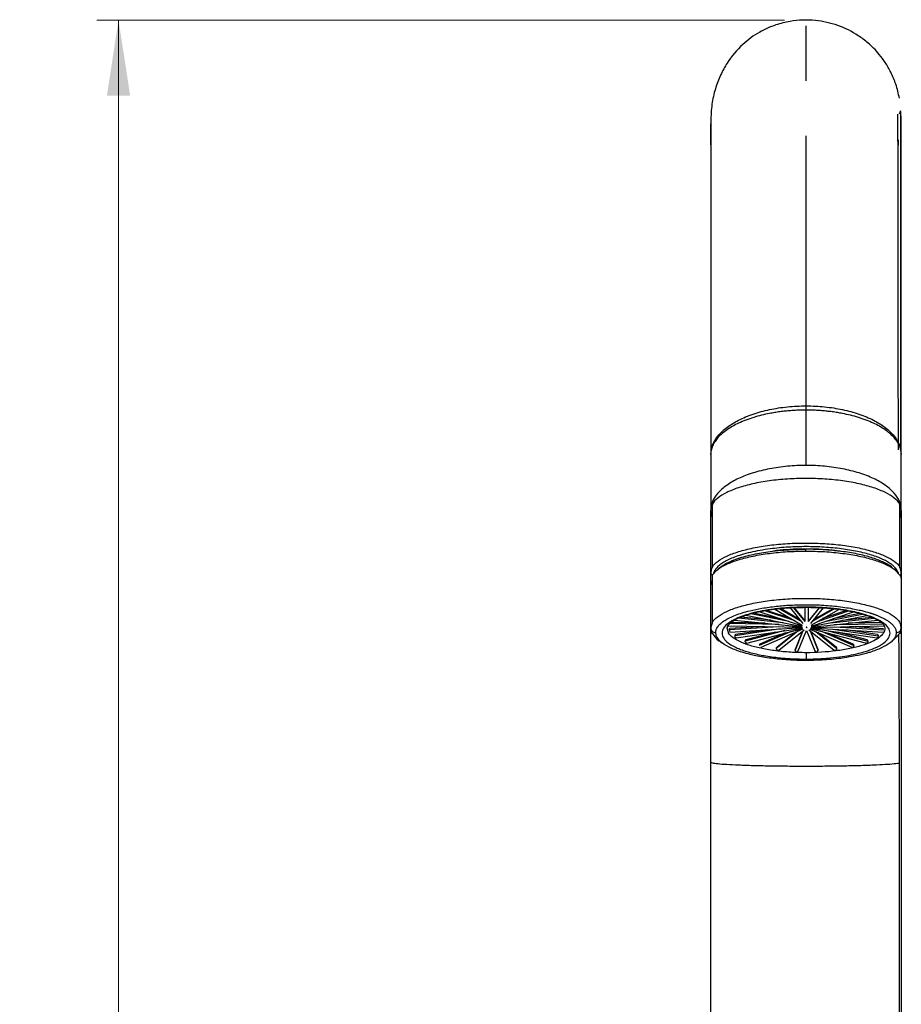
# Model space of a CAD drawing. Units: millimetres. Extents: x 2 to 208, y 2 to 295.
# Drawn here: x 113 to 153, y 166 to 211 of the extents above; entities that cross this region are included whole.
import ezdxf

# ---------------------------------------------------------------- set-up
doc = ezdxf.new("R2010")
doc.units = ezdxf.units.MM
doc.linetypes.add('CENTERX2', pattern=[20.32, 12.7, -2.54, 2.54, -2.54])
doc.styles.add('SLDTEXTSTYLE0', font='TXT', dxfattribs={"width": 0.75})
doc.dimstyles.new('SLDDIMSTYLE0', dxfattribs={"dimtxt": 3.5, "dimasz": 3.5, "dimexe": 0, "dimexo": 0.0625, "dimgap": 0.875, "dimtad": 1, "dimdec": 0, "dimlfac": 3, "dimrnd": 1e-09, "dimzin": 12, "dimdsep": 46, "dimtxsty": 'SLDTEXTSTYLE0', "dimsah": 1, "dimcen": 0.09, "dimadec": 0, "dimazin": 3, "dimtfac": 1, "dimtdec": 0, "dimtofl": 0, "dimtmove": 0, "dimatfit": 3, "dimfxl": 0, "dimfrac": 2, "dimtolj": 1, "dimtzin": 12, "dimarcsym": 0})

# ---------------------------------------------------------------- blocks, each defined once
blk = doc.blocks.new('_D')
at = {"color": 7, "linetype": 'Continuous', "lineweight": 0}
for p, q in [((148.047, 211.304), (116.234, 211.304)), ((117.234, 211.304), (117.234, 99.613)), ((138.469, 99.613), (116.234, 99.613))]:
    blk.add_line(p, q, dxfattribs=at)
at = {"color": 7, "linetype": 'Continuous', "lineweight": 18}
for points in [[(117.234, 211.304), (116.696, 207.804), (117.773, 207.804)], [(117.234, 99.613), (117.773, 103.113), (116.696, 103.113)]]:
    blk.add_solid(points, dxfattribs=at)
at = {"color": 7, "linetype": 'Continuous', "lineweight": 18, "insert": (112.723, 153.062), "char_height": 3.5, "attachment_point": 1, "rotation": 90, "style": 'SLDTEXTSTYLE0'}
blk.add_mtext('335', dxfattribs=at)

msp = doc.modelspace()

# ---------------------------------------------------------------- linework, layer by layer
at = {"color": 7, "linetype": 'CENTERX2', "lineweight": 25}
msp.add_line((149.047, 193.25), (149.047, 211.304), dxfattribs=at)
at = {"color": 7, "linetype": 'Continuous', "lineweight": 25}
for p, q in [((153.372, 206.956), (153.43, 207.112)), ((153.312, 205.745), (153.312, 205.763)), ((153.312, 205.763), (153.314, 205.515)), ((144.638, 191.195), (144.638, 188.621)), ((153.416, 191.402), (153.456, 191.191)), ((153.456, 188.621), (153.456, 191.196)), ((144.714, 188.875), (144.638, 188.621)), ((144.705, 188.875), (144.705, 185.948)), ((153.456, 188.621), (153.381, 188.875)), ((153.39, 185.948), (153.39, 188.875)), ((144.638, 185.734), (144.638, 188.621)), ((144.713, 188.258), (144.638, 188.621)), ((144.705, 188.258), (144.705, 185.941)), ((153.456, 188.621), (153.381, 188.259)), ((153.39, 185.942), (153.39, 188.258)), ((153.456, 188.621), (153.456, 185.734)), ((153.381, 185.969), (153.456, 185.734)), ((144.638, 185.734), (144.669, 185.831)), ((144.676, 185.615), (144.638, 185.734)), ((144.704, 185.609), (144.704, 183.391)), ((153.456, 185.734), (153.413, 185.6)), ((144.638, 183.174), (144.638, 185.36)), ((144.714, 185.126), (144.639, 185.36)), ((144.704, 185.144), (144.704, 183.373)), ((153.456, 185.36), (153.456, 183.173)), ((146.264, 183.754), (148.869, 183.232)), ((148.246, 183.467), (146.49, 183.819)), ((147.869, 183.594), (146.595, 183.85)), ((146.905, 183.918), (148.867, 183.259)), ((148.543, 183.488), (147.134, 183.962)), ((148.346, 183.601), (147.224, 183.979)), ((147.598, 184.031), (148.87, 183.3)), ((148.811, 183.478), (147.808, 184.054)), ((148.751, 183.552), (147.866, 184.06)), ((148.308, 184.097), (148.895, 183.374)), ((149.003, 183.468), (148.487, 184.103)), ((149.003, 183.493), (148.507, 184.104)), ((149.003, 183.468), (149.003, 184.121)), ((149.162, 183.467), (149.162, 184.119)), ((149.657, 184.102), (149.162, 183.492)), ((149.162, 183.467), (149.677, 184.101)), ((149.269, 183.372), (149.856, 184.095)), ((149.289, 183.229), (151.865, 183.745)), ((149.293, 183.298), (150.558, 184.025)), ((149.294, 183.256), (151.238, 183.91)), ((149.353, 183.476), (150.347, 184.048)), ((150.29, 184.054), (149.414, 183.55)), ((149.619, 183.486), (151.009, 183.953)), ((150.92, 183.97), (149.817, 183.599)), ((149.915, 183.465), (151.638, 183.81)), ((151.533, 183.84), (150.292, 183.591)), ((144.638, 183.174), (144.715, 183.408)), ((145.395, 183.149), (145.437, 183.281)), ((145.461, 183.263), (148.876, 183.195)), ((147.81, 183.321), (145.468, 183.368)), ((147.094, 183.231), (145.514, 183.136)), ((147.155, 183.388), (145.566, 183.42)), ((145.745, 183.533), (148.872, 183.212)), ((147.982, 183.41), (145.922, 183.621)), ((147.437, 183.519), (146.024, 183.664)), ((149.276, 183.192), (152.693, 183.26)), ((149.283, 183.209), (152.365, 183.525)), ((150.176, 183.406), (152.193, 183.613)), ((150.345, 183.318), (152.583, 183.362)), ((152.091, 183.656), (150.722, 183.516)), ((152.536, 183.415), (151.001, 183.385)), ((152.637, 183.132), (151.059, 183.227)), ((153.422, 183.282), (153.456, 183.173)), ((145.459, 182.954), (145.395, 183.149)), ((147.767, 183.218), (145.504, 183.081)), ((145.523, 182.977), (148.882, 183.18)), ((147.862, 183.118), (145.764, 182.806)), ((147.268, 183.082), (145.786, 182.862)), ((145.809, 182.705), (148.889, 183.163)), ((148.073, 183.042), (146.232, 182.561)), ((147.634, 182.976), (146.263, 182.618)), ((146.303, 182.464), (148.901, 183.143)), ((148.354, 183), (146.879, 182.359)), ((148.101, 182.934), (146.912, 182.417)), ((146.975, 182.272), (148.921, 183.118)), ((148.646, 182.998), (147.665, 182.215)), ((148.554, 182.958), (147.689, 182.268)), ((147.788, 182.144), (148.965, 183.084)), ((148.894, 183.027), (148.538, 182.137)), ((148.886, 183.02), (148.543, 182.164)), ((148.691, 182.105), (149.071, 183.055)), ((149.071, 183.055), (149.451, 182.104)), ((149.177, 183.083), (150.355, 182.143)), ((149.222, 183.116), (151.169, 182.27)), ((149.244, 183.141), (151.843, 182.462)), ((149.248, 183.026), (149.604, 182.137)), ((149.599, 182.163), (149.256, 183.019)), ((149.258, 183.16), (152.339, 182.702)), ((149.268, 183.176), (152.628, 182.974)), ((149.498, 182.996), (150.478, 182.214)), ((150.454, 182.267), (149.59, 182.956)), ((149.791, 182.998), (151.265, 182.357)), ((151.232, 182.415), (150.044, 182.932)), ((150.074, 183.039), (151.914, 182.558)), ((150.288, 183.115), (152.385, 182.803)), ((150.385, 183.214), (152.648, 183.078)), ((151.883, 182.615), (150.514, 182.973)), ((152.362, 182.859), (150.882, 183.079)), ((153.067, 182.585), (153.289, 182.823)), ((148.538, 182.137), (148.543, 182.164)), ((149.599, 182.163), (149.604, 182.137)), ((144.638, 135.582), (144.638, 176.953)), ((153.372, 135.582), (153.372, 176.918)), ((153.38, 135.582), (153.38, 176.921)), ((153.456, 176.953), (153.456, 135.582))]:
    msp.add_line(p, q, dxfattribs=at)
at = {"color": 7, "linetype": 'Continuous', "lineweight": 25, "flags": 128}
for points in [[(145.504, 183.081), (145.505, 183.108), (145.508, 183.127), (145.513, 183.135), (145.514, 183.136)], [(145.764, 182.806), (145.767, 182.833), (145.774, 182.853), (145.785, 182.862), (145.786, 182.862)], [(145.809, 182.705), (145.798, 182.708), (145.785, 182.723), (145.774, 182.746), (145.767, 182.776), (145.764, 182.806)], [(149.073, 183.198), (149.065, 183.196), (149.055, 183.195)], [(149.078, 183.199), (149.067, 183.197), (149.056, 183.196)], [(149.069, 183.198), (149.063, 183.195), (149.056, 183.193)], [(149.081, 183.199), (149.069, 183.198), (149.058, 183.198)], [(149.067, 183.197), (149.063, 183.194), (149.058, 183.191)], [(149.084, 183.198), (149.073, 183.198), (149.061, 183.199)], [(149.065, 183.196), (149.063, 183.193), (149.061, 183.19)], [(149.063, 183.195), (149.066, 183.191), (149.07, 183.188)], [(149.063, 183.194), (149.069, 183.19), (149.075, 183.188)], [(149.064, 183.195), (149.064, 183.192), (149.065, 183.189)], [(149.064, 183.193), (149.072, 183.19), (149.081, 183.188)], [(149.087, 183.198), (149.076, 183.198), (149.065, 183.2)], [(149.066, 183.192), (149.076, 183.189), (149.086, 183.188)], [(149.067, 183.191), (149.079, 183.189), (149.091, 183.189)], [(149.09, 183.197), (149.08, 183.198), (149.07, 183.201)], [(149.07, 183.191), (149.082, 183.19), (149.094, 183.191)], [(149.073, 183.19), (149.085, 183.19), (149.097, 183.192)], [(149.09, 183.196), (149.083, 183.198), (149.075, 183.201)], [(149.078, 183.19), (149.088, 183.191), (149.098, 183.194)], [(149.091, 183.195), (149.086, 183.197), (149.081, 183.201)], [(149.081, 183.19), (149.09, 183.192), (149.098, 183.195)], [(149.084, 183.191), (149.091, 183.193), (149.097, 183.197)], [(149.09, 183.194), (149.088, 183.196), (149.086, 183.201)], [(149.087, 183.191), (149.091, 183.194), (149.094, 183.198)], [(149.089, 183.192), (149.09, 183.195), (149.091, 183.199)], [(152.385, 182.803), (152.382, 182.772), (152.375, 182.743), (152.364, 182.719), (152.351, 182.705), (152.339, 182.702)], [(152.362, 182.859), (152.364, 182.859), (152.375, 182.85), (152.382, 182.83), (152.385, 182.803)], [(146.303, 182.464), (146.302, 182.464), (146.283, 182.466), (146.264, 182.479), (146.247, 182.502), (146.236, 182.53), (146.232, 182.561)], [(151.265, 182.357), (151.26, 182.327), (151.246, 182.3), (151.225, 182.279), (151.201, 182.267), (151.176, 182.267), (151.169, 182.27)], [(151.914, 182.558), (151.91, 182.527), (151.899, 182.499), (151.883, 182.476), (151.863, 182.463), (151.844, 182.462), (151.843, 182.462)]]:
    msp.add_lwpolyline(points, dxfattribs=at)
at = {"color": 7, "linetype": 'Continuous', "lineweight": 25}
for centre, radius, start, end in [((145.244, 183.312), 0.223, 347.3545, 0.3714), ((145.677, 183.06), 0.174, 173.0679, 208.3567), ((146.286, 182.569), 0.0544, 115.2946, 188.7588), ((146.939, 182.364), 0.0598, 116.8762, 184.5426), ((151.205, 182.362), 0.0598, 355.4574, 63.1238), ((151.86, 182.566), 0.0544, 351.2412, 64.7054), ((147.745, 182.212), 0.0802, 177.4242, 302.5165), ((147.73, 182.217), 0.0658, 129.0855, 181.5077), ((148.618, 182.138), 0.0799, 180.592, 335.2562), ((149.524, 182.138), 0.0799, 204.7438, 359.408), ((150.398, 182.21), 0.0802, 237.4835, 2.5758), ((150.412, 182.216), 0.0658, 358.4923, 50.9145)]:
    msp.add_arc(centre, radius, start, end, dxfattribs=at)
for points, knots in [([(153.372, 207.685), (153.322, 207.903), (153.23, 208.313), (152.999, 208.862), (152.74, 209.318), (152.467, 209.69), (152.199, 209.986), (151.941, 210.227), (151.698, 210.422), (151.256, 210.733), (150.53, 211.093), (149.451, 211.334), (148.462, 211.3), (147.569, 211.073), (146.82, 210.733), (146.039, 210.158), (145.464, 209.463), (145.075, 208.751), (144.835, 208.113), (144.67, 207.396), (144.649, 206.886), (144.638, 206.623)], [0, 0, 0, 0, 0.059998, 0.112523, 0.157494, 0.194854, 0.224728, 0.247867, 0.266511, 0.284465, 0.352874, 0.421555, 0.497015, 0.54181, 0.600935, 0.676503, 0.768596, 0.820801, 0.876816, 0.936626, 1, 1, 1, 1]), ([(153.289, 205.678), (153.289, 205.715), (153.289, 206.194), (153.289, 206.63), (153.289, 206.91), (153.289, 206.953)], [0, 0, 0, 0, 0.06461, 0.854995, 1, 1, 1, 1]), ([(153.435, 191.403), (153.435, 192.157), (153.435, 193.832), (153.435, 195.964), (153.435, 197.885), (153.435, 199.492), (153.435, 201.023), (153.435, 202.451), (153.435, 203.749), (153.435, 204.89), (153.435, 205.841), (153.435, 206.599), (153.435, 206.898), (153.435, 207.05)], [0, 0, 0, 0, 0.090255, 0.200442, 0.277777, 0.358205, 0.441693, 0.528172, 0.617532, 0.709619, 0.804232, 0.901124, 1, 1, 1, 1]), ([(144.638, 206.62), (144.638, 206.434), (144.638, 206.156), (144.638, 205.439), (144.638, 205), (144.638, 203.988), (144.638, 203.415), (144.638, 202.165), (144.638, 201.488), (144.638, 200.059), (144.638, 199.306), (144.638, 197.754), (144.638, 196.954), (144.638, 195.328), (144.638, 194.503), (144.638, 192.847), (144.638, 192.017), (144.638, 191.191)], [0, 0, 0, 0, 0.125, 0.125, 0.25, 0.25, 0.375, 0.375, 0.5, 0.5, 0.625, 0.625, 0.75, 0.75, 0.875, 0.875, 1, 1, 1, 1]), ([(144.638, 205.521), (144.638, 205.707), (144.638, 206.136), (144.638, 206.368), (144.638, 206.5)], [0, 0, 0, 0, 0.434493, 1, 1, 1, 1]), ([(153.456, 191.19), (153.456, 191.935), (153.456, 193.468), (153.456, 195.662), (153.456, 197.816), (153.456, 199.871), (153.456, 201.776), (153.456, 203.323), (153.456, 204.537), (153.456, 205.455), (153.456, 206.175), (153.456, 206.65), (153.456, 206.881), (153.456, 206.868), (153.456, 206.865)], [0, 0, 0, 0, 0.08074, 0.166133, 0.256249, 0.35109, 0.450568, 0.554497, 0.635206, 0.718081, 0.802911, 0.889447, 0.977402, 1, 1, 1, 1]), ([(153.435, 203.666), (153.435, 203.791), (153.435, 204.302), (153.434, 204.989), (153.434, 205.733), (153.433, 206.022), (153.433, 206.167)], [0, 0, 0, 0, 0.095911, 0.390596, 0.692263, 1, 1, 1, 1]), ([(153.324, 191.404), (153.322, 191.953), (153.32, 193.115), (153.317, 194.787), (153.315, 196.489), (153.313, 198.149), (153.311, 199.741), (153.31, 201.227), (153.309, 202.57), (153.309, 203.732), (153.309, 204.667), (153.309, 205.365), (153.31, 205.579), (153.311, 205.688)], [0, 0, 0, 0, 0.067707, 0.143125, 0.222767, 0.306647, 0.394723, 0.486889, 0.582968, 0.682702, 0.785748, 0.891682, 1, 1, 1, 1]), ([(144.638, 191.191), (144.655, 191.338), (144.688, 191.631), (144.949, 192.056), (145.354, 192.449), (145.908, 192.793), (146.581, 193.077), (147.349, 193.287), (148.182, 193.416), (149.047, 193.46), (149.913, 193.416), (150.746, 193.287), (151.513, 193.077), (152.186, 192.794), (152.741, 192.449), (153.142, 192.056), (153.375, 191.701), (153.405, 191.478), (153.416, 191.402)], [0, 0, 0, 0, 0.064135, 0.128424, 0.192956, 0.257528, 0.322076, 0.38659, 0.451025, 0.515478, 0.579929, 0.644353, 0.708832, 0.773336, 0.837982, 0.90245, 0.96673, 1, 1, 1, 1]), ([(149.047, 193.25), (149.008, 193.25), (148.928, 193.249), (148.809, 193.247), (148.688, 193.243), (148.567, 193.238), (148.446, 193.231), (148.324, 193.222), (148.201, 193.212), (148.079, 193.2), (147.957, 193.186), (147.836, 193.171), (147.716, 193.154), (147.596, 193.135), (147.478, 193.115), (147.142, 193.053), (146.591, 192.916), (145.931, 192.665), (145.367, 192.348), (145.026, 192.054), (144.823, 191.792), (144.735, 191.629), (144.684, 191.492), (144.658, 191.392), (144.641, 191.292), (144.639, 191.224), (144.638, 191.191)], [0, 0, 0, 0, 0.017126, 0.034419, 0.051869, 0.069464, 0.087189, 0.105032, 0.122977, 0.141011, 0.159116, 0.177276, 0.195474, 0.213691, 0.23191, 0.250112, 0.370488, 0.500283, 0.616687, 0.750632, 0.807961, 0.875461, 0.9065, 0.937628, 0.968807, 1, 1, 1, 1]), ([(153.456, 191.191), (153.456, 191.208), (153.456, 191.242), (153.451, 191.295), (153.444, 191.35), (153.432, 191.407), (153.417, 191.466), (153.397, 191.528), (153.365, 191.61), (153.291, 191.762), (153.148, 191.96), (152.937, 192.167), (152.709, 192.343), (152.458, 192.5), (152.061, 192.704), (151.503, 192.916), (150.915, 193.062), (150.5, 193.136), (150.261, 193.171), (150.019, 193.2), (149.776, 193.223), (149.532, 193.238), (149.289, 193.248), (149.128, 193.249), (149.047, 193.25)], [0, 0, 0, 0, 0.015639, 0.031981, 0.049039, 0.066828, 0.085359, 0.104644, 0.124695, 0.162744, 0.249448, 0.318444, 0.374586, 0.439984, 0.500056, 0.629958, 0.750005, 0.786327, 0.822548, 0.858605, 0.894437, 0.929984, 0.965189, 1, 1, 1, 1]), ([(149.047, 190.69), (148.76, 190.69), (148.47, 190.676), (147.901, 190.623), (147.624, 190.584), (147.091, 190.48), (146.834, 190.416), (146.354, 190.264), (145.905, 190.091), (145.537, 189.88), (145.216, 189.654), (145.08, 189.534), (144.752, 189.159), (144.638, 188.89), (144.638, 188.621)], [0, 0, 0, 0, 0.125, 0.125, 0.25, 0.25, 0.375, 0.375, 0.5, 0.625, 0.625, 0.75, 0.75, 1, 1, 1, 1]), ([(153.456, 188.621), (153.456, 188.89), (153.342, 189.159), (153.014, 189.534), (152.878, 189.654), (152.557, 189.88), (152.189, 190.091), (151.741, 190.264), (151.26, 190.416), (151.003, 190.48), (150.471, 190.584), (150.193, 190.623), (149.625, 190.676), (149.335, 190.69), (149.047, 190.69)], [0, 0, 0, 0, 0.25, 0.25, 0.375, 0.375, 0.5, 0.625, 0.625, 0.75, 0.75, 0.875, 0.875, 1, 1, 1, 1]), ([(153.381, 188.875), (153.378, 188.885), (153.35, 188.99), (153.139, 189.183), (152.746, 189.438), (152.19, 189.662), (151.519, 189.845), (150.75, 189.982), (149.916, 190.066), (149.047, 190.094), (148.179, 190.066), (147.344, 189.982), (146.575, 189.845), (145.904, 189.662), (145.349, 189.438), (144.956, 189.183), (144.745, 188.99), (144.716, 188.885), (144.714, 188.875)], [0, 0, 0, 0, 0.00742, 0.077393, 0.147685, 0.218076, 0.288496, 0.358984, 0.429459, 0.5, 0.570541, 0.641016, 0.711504, 0.781924, 0.852315, 0.922607, 0.99258, 1, 1, 1, 1]), ([(144.638, 176.953), (144.638, 177.837), (144.638, 179.656), (144.638, 182.42), (144.638, 185.259), (144.638, 187.318), (144.638, 188.375), (144.638, 188.512)], [0, 0, 0, 0, 0.221114, 0.454922, 0.701594, 0.961109, 1, 1, 1, 1]), ([(153.456, 188.512), (153.456, 188.374), (153.456, 187.403), (153.456, 186.362), (153.456, 185.468)], [0, 0, 0, 0, 0.141757, 1, 1, 1, 1]), ([(144.669, 185.831), (144.682, 185.887), (144.713, 186.033), (144.953, 186.26), (145.359, 186.497), (145.911, 186.705), (146.584, 186.875), (147.352, 187.002), (148.185, 187.081), (149.052, 187.106), (149.917, 187.079), (150.749, 187.002), (151.516, 186.874), (152.184, 186.702), (152.739, 186.494), (153.138, 186.257), (153.35, 186.077), (153.378, 185.979), (153.381, 185.969)], [0, 0, 0, 0, 0.04322, 0.111083, 0.178929, 0.246657, 0.314373, 0.382279, 0.450258, 0.518138, 0.585872, 0.653634, 0.72152, 0.789372, 0.857187, 0.924875, 0.992487, 1, 1, 1, 1]), ([(153.288, 185.769), (153.272, 185.804), (153.243, 185.871), (153.172, 185.957), (153.107, 186.023), (153.052, 186.071), (152.915, 186.178), (152.628, 186.345), (152.094, 186.547), (151.442, 186.713), (150.698, 186.836), (149.891, 186.912), (149.195, 186.933), (148.645, 186.925), (148.228, 186.907), (147.805, 186.875), (147.361, 186.825), (146.911, 186.756), (146.463, 186.665), (145.954, 186.529), (145.545, 186.375), (145.241, 186.214), (145.04, 186.077), (144.895, 185.929), (144.814, 185.82), (144.804, 185.767), (144.804, 185.765)], [0, 0, 0, 0, 0.027534, 0.052868, 0.069987, 0.081152, 0.092681, 0.160276, 0.228131, 0.295751, 0.363601, 0.431226, 0.499069, 0.531821, 0.564651, 0.600872, 0.637191, 0.678923, 0.722192, 0.766876, 0.841233, 0.87714, 0.91304, 0.958258, 0.99866, 1, 1, 1, 1]), ([(144.74, 185.644), (144.809, 185.724), (144.95, 185.891), (145.362, 186.122), (145.908, 186.33), (146.581, 186.5), (147.346, 186.627), (148.178, 186.708), (148.755, 186.718), (149.044, 186.723)], [0, 0, 0, 0, 0.134626, 0.279012, 0.422995, 0.567009, 0.71127, 0.855567, 1, 1, 1, 1]), ([(144.954, 185.869), (144.954, 185.869), (144.99, 185.914), (145.112, 186.007), (145.329, 186.147), (145.625, 186.285), (146.062, 186.443), (146.561, 186.569), (147.082, 186.664), (147.523, 186.725), (148.002, 186.772), (148.524, 186.803), (148.867, 186.807), (149.044, 186.809)], [0, 0, 0, 0, 0.000048, 0.082488, 0.177209, 0.275421, 0.376848, 0.545622, 0.627124, 0.708614, 0.811248, 0.902954, 1, 1, 1, 1]), ([(150.489, 186.731), (150.414, 186.742), (150.143, 186.779), (149.654, 186.809), (149.047, 186.825), (148.44, 186.81), (147.93, 186.777), (147.639, 186.737), (147.544, 186.723)], [0, 0, 0, 0, 0.0817381, 0.2941393, 0.4890773, 0.6840153, 0.8964165, 1, 1, 1, 1]), ([(149.044, 186.723), (149.044, 186.757), (149.044, 186.785), (149.044, 186.817), (149.044, 186.82), (149.044, 186.809)], [0, 0, 0, 0, 0.5, 0.5, 1, 1, 1, 1]), ([(153.055, 185.934), (153.037, 185.954), (152.941, 186.057), (152.616, 186.226), (152.09, 186.429), (151.435, 186.594), (150.876, 186.686), (150.484, 186.732), (150.244, 186.757), (149.919, 186.783), (149.504, 186.804), (149.197, 186.807), (149.044, 186.809)], [0, 0, 0, 0, 0.038454, 0.198774, 0.358832, 0.519174, 0.679211, 0.719667, 0.759888, 0.824144, 0.912001, 1, 1, 1, 1]), ([(149.044, 186.723), (149.332, 186.718), (149.91, 186.708), (150.744, 186.627), (151.511, 186.501), (152.185, 186.331), (152.732, 186.123), (153.144, 185.892), (153.285, 185.725), (153.353, 185.645)], [0, 0, 0, 0, 0.144317, 0.288936, 0.433416, 0.577546, 0.721641, 0.865991, 1, 1, 1, 1]), ([(144.638, 185.734), (144.64, 185.717), (144.645, 185.684), (144.67, 185.645), (144.695, 185.632), (144.705, 185.626)], [0, 0, 0, 0, 0.379286, 0.758051, 1, 1, 1, 1]), ([(144.713, 185.595), (144.714, 185.605), (144.716, 185.622), (144.734, 185.638), (144.74, 185.644)], [0, 0, 0, 0, 0.632544, 1, 1, 1, 1]), ([(144.861, 185.817), (144.829, 185.794), (144.779, 185.757), (144.767, 185.713), (144.763, 185.697)], [0, 0, 0, 0, 0.636107, 1, 1, 1, 1]), ([(153.33, 185.699), (153.325, 185.715), (153.303, 185.788), (153.216, 185.848), (153.147, 185.895)], [0, 0, 0, 0, 0.217804, 1, 1, 1, 1]), ([(153.353, 185.645), (153.359, 185.639), (153.451, 185.548), (153.453, 185.451), (153.455, 185.36)], [0, 0, 0, 0, 0.067666, 1, 1, 1, 1]), ([(153.436, 185.671), (153.44, 185.676), (153.454, 185.694), (153.455, 185.716), (153.456, 185.734)], [0, 0, 0, 0, 0.2515718, 1, 1, 1, 1]), ([(144.715, 183.408), (144.718, 183.418), (144.748, 183.518), (144.964, 183.698), (145.357, 183.937), (145.912, 184.145), (146.585, 184.314), (147.351, 184.441), (148.184, 184.52), (149.051, 184.545), (149.916, 184.519), (150.747, 184.441), (151.512, 184.314), (152.184, 184.144), (152.738, 183.936), (153.142, 183.698), (153.379, 183.476), (153.41, 183.335), (153.422, 183.282)], [0, 0, 0, 0, 0.008069, 0.07615, 0.144259, 0.212183, 0.280057, 0.348, 0.416079, 0.484223, 0.552231, 0.619968, 0.687776, 0.75583, 0.823904, 0.891848, 0.959916, 1, 1, 1, 1]), ([(144.872, 182.952), (144.872, 182.964), (144.873, 182.99), (144.88, 183.036), (144.895, 183.094), (144.926, 183.163), (144.986, 183.259), (145.097, 183.378), (145.241, 183.486), (145.386, 183.574), (145.544, 183.657), (145.869, 183.798), (146.364, 183.951), (147.014, 184.086), (147.652, 184.175), (148.342, 184.23), (149.085, 184.25), (149.872, 184.226), (150.53, 184.164), (151.023, 184.091), (151.349, 184.031), (151.681, 183.956), (151.89, 183.899), (152.02, 183.858), (152.04, 183.852), (152.066, 183.844), (152.098, 183.833), (152.134, 183.821), (152.176, 183.807), (152.223, 183.79), (152.274, 183.771), (152.329, 183.75), (152.388, 183.726), (152.45, 183.7), (152.515, 183.671), (152.581, 183.64), (152.649, 183.605), (152.717, 183.568), (152.785, 183.527), (152.852, 183.484), (152.917, 183.437), (152.979, 183.387), (153.037, 183.334), (153.089, 183.278), (153.135, 183.218), (153.172, 183.155), (153.201, 183.089), (153.22, 183.02), (153.222, 182.973), (153.223, 182.949)], [0, 0, 0, 0, 0.008416, 0.019762, 0.034046, 0.051284, 0.071487, 0.105807, 0.142823, 0.15796, 0.178645, 0.214474, 0.285652, 0.337338, 0.392753, 0.444882, 0.499896, 0.562385, 0.624789, 0.656033, 0.687361, 0.711383, 0.749828, 0.751369, 0.753558, 0.756394, 0.759878, 0.76401, 0.76879, 0.774217, 0.780292, 0.787014, 0.79438, 0.802388, 0.811039, 0.820332, 0.830268, 0.840849, 0.852074, 0.863947, 0.876469, 0.889645, 0.90348, 0.917972, 0.933112, 0.948894, 0.965311, 0.98235, 1, 1, 1, 1]), ([(149.044, 184.129), (149.005, 184.129), (148.927, 184.128), (148.81, 184.127), (148.693, 184.124), (148.576, 184.12), (148.459, 184.115), (148.343, 184.109), (148.228, 184.102), (148.113, 184.094), (148, 184.084), (147.887, 184.074), (147.776, 184.063), (147.665, 184.05), (147.406, 184.018), (147.11, 183.972), (146.776, 183.904), (146.533, 183.845), (146.323, 183.785), (146.073, 183.704), (145.761, 183.579), (145.431, 183.388), (145.21, 183.161), (145.136, 182.925), (145.212, 182.689), (145.414, 182.485), (145.641, 182.343), (145.838, 182.247), (146.034, 182.164), (146.289, 182.077), (146.583, 181.995), (146.88, 181.927), (147.207, 181.866), (147.537, 181.817), (147.907, 181.775), (148.227, 181.75), (148.51, 181.735), (148.713, 181.729), (148.889, 181.725), (148.997, 181.725), (149.047, 181.725)], [0, 0, 0, 0, 0.009594, 0.019209, 0.028839, 0.03848, 0.048129, 0.05778, 0.067428, 0.077071, 0.086702, 0.096318, 0.105927, 0.115539, 0.125155, 0.174731, 0.196703, 0.223498, 0.250246, 0.266908, 0.312875, 0.375268, 0.437844, 0.500232, 0.562812, 0.625192, 0.668978, 0.687844, 0.715866, 0.750294, 0.781618, 0.812961, 0.841118, 0.875389, 0.902777, 0.93768, 0.956594, 0.973279, 0.987746, 1, 1, 1, 1]), ([(145.395, 183.154), (145.402, 183.194), (145.417, 183.279), (145.552, 183.421), (145.795, 183.577), (146.169, 183.736), (146.691, 183.887), (147.359, 184.014), (148.159, 184.105), (148.743, 184.116), (149.044, 184.122)], [0, 0, 0, 0, 0.095982, 0.200029, 0.312371, 0.432937, 0.561662, 0.699223, 0.845282, 1, 1, 1, 1]), ([(149.047, 181.725), (149.084, 181.725), (149.156, 181.725), (149.265, 181.726), (149.374, 181.729), (149.482, 181.732), (149.59, 181.736), (149.698, 181.741), (149.806, 181.748), (149.964, 181.758), (150.28, 181.784), (150.701, 181.835), (151.258, 181.931), (151.763, 182.057), (152.273, 182.242), (152.648, 182.45), (152.884, 182.691), (152.959, 182.927), (152.883, 183.163), (152.66, 183.39), (152.298, 183.599), (151.913, 183.744), (151.541, 183.851), (151.212, 183.929), (150.853, 183.993), (150.555, 184.035), (150.329, 184.062), (150.121, 184.083), (149.909, 184.099), (149.695, 184.112), (149.479, 184.122), (149.262, 184.128), (149.117, 184.128), (149.044, 184.129)], [0, 0, 0, 0, 0.008914, 0.017838, 0.026769, 0.035709, 0.044656, 0.05361, 0.06257, 0.071535, 0.09342, 0.142892, 0.182161, 0.250065, 0.301045, 0.374983, 0.437486, 0.499921, 0.562433, 0.62486, 0.68738, 0.749799, 0.772966, 0.812399, 0.851059, 0.87488, 0.892756, 0.910649, 0.928549, 0.946445, 0.964326, 0.982181, 1, 1, 1, 1]), ([(149.044, 184.129), (149.044, 184.121), (149.044, 184.11), (149.044, 184.124), (149.044, 184.128)], [0, 0, 0, 0, 0.719931, 1, 1, 1, 1]), ([(149.044, 184.123), (149.345, 184.117), (149.929, 184.106), (150.73, 184.015), (151.401, 183.889), (151.924, 183.737), (152.303, 183.577), (152.546, 183.421), (152.677, 183.277), (152.691, 183.191), (152.698, 183.15)], [0, 0, 0, 0, 0.153999, 0.29987, 0.437274, 0.566405, 0.687002, 0.799124, 0.903339, 1, 1, 1, 1]), ([(153.439, 183.096), (153.443, 183.121), (153.454, 183.185), (153.445, 183.251), (153.44, 183.291)], [0, 0, 0, 0, 0.392656, 1, 1, 1, 1]), ([(144.725, 182.906), (144.724, 182.907), (144.639, 182.993), (144.638, 183.084), (144.638, 183.174)], [0, 0, 0, 0, 0.010543, 1, 1, 1, 1]), ([(144.723, 182.907), (144.798, 182.791), (144.896, 182.637), (145.118, 182.506), (145.172, 182.474)], [0, 0, 0, 0, 0.755525, 1, 1, 1, 1]), ([(153.223, 182.949), (153.223, 182.941), (153.222, 182.918), (153.217, 182.872), (153.199, 182.805), (153.152, 182.705), (153.067, 182.593), (152.884, 182.429), (152.564, 182.238), (152.151, 182.081), (151.733, 181.959), (151.302, 181.857), (150.752, 181.767), (150.226, 181.709), (149.687, 181.67), (149.012, 181.652), (148.218, 181.677), (147.43, 181.752), (146.852, 181.848), (146.411, 181.947), (145.997, 182.061), (145.544, 182.233), (145.206, 182.431), (145.032, 182.589), (144.951, 182.697), (144.888, 182.81), (144.878, 182.894), (144.872, 182.952)], [0, 0, 0, 0, 0.005952, 0.017221, 0.033834, 0.0558, 0.092067, 0.118485, 0.184368, 0.250141, 0.26719, 0.316116, 0.37376, 0.408731, 0.443681, 0.500314, 0.563028, 0.625319, 0.687927, 0.712056, 0.750395, 0.814497, 0.875379, 0.915039, 0.937688, 0.957071, 1, 1, 1, 1]), ([(149.047, 182.019), (148.809, 182.023), (148.333, 182.032), (147.647, 182.1), (147.012, 182.204), (146.452, 182.344), (145.989, 182.516), (145.662, 182.713), (145.486, 182.863), (145.461, 182.946), (145.459, 182.954)], [0, 0, 0, 0, 0.13987, 0.280045, 0.4205, 0.561019, 0.701763, 0.842534, 0.983254, 1, 1, 1, 1]), ([(152.698, 183.149), (152.698, 183.074), (152.675, 183), (152.583, 182.855), (152.513, 182.784), (152.237, 182.579), (151.829, 182.392), (151.274, 182.25), (150.877, 182.168), (150.665, 182.133), (150.001, 182.048), (149.522, 182.019), (149.047, 182.019)], [0, 0, 0, 0, 0.125, 0.125, 0.25, 0.25, 0.5, 0.625, 0.625, 0.75, 0.75, 1, 1, 1, 1]), ([(153.223, 182.949), (153.284, 182.949), (153.345, 182.973), (153.431, 183.055), (153.456, 183.113), (153.456, 183.171)], [0, 0, 0, 0, 0.5, 0.5, 1, 1, 1, 1]), ([(153.456, 183.171), (153.448, 183.081), (153.438, 182.962), (153.318, 182.85), (153.289, 182.823)], [0, 0, 0, 0, 0.7580333, 1, 1, 1, 1]), ([(153.377, 176.919), (153.375, 177.285), (153.369, 178.214), (153.361, 179.757), (153.354, 181.385), (153.35, 182.435), (153.348, 182.883)], [0, 0, 0, 0, 0.1812528, 0.4603675, 0.7703931, 1, 1, 1, 1]), ([(153.456, 183.031), (153.456, 182.807), (153.456, 181.686), (153.456, 179.653), (153.456, 177.836), (153.456, 176.953)], [0, 0, 0, 0, 0.113761, 0.569244, 1, 1, 1, 1]), ([(152.957, 182.504), (152.983, 182.517), (153.034, 182.541), (153.056, 182.57), (153.067, 182.585)], [0, 0, 0, 0, 0.511977, 1, 1, 1, 1]), ([(144.638, 176.953), (144.655, 176.941), (144.688, 176.918), (144.95, 176.884), (145.358, 176.852), (145.911, 176.825), (146.584, 176.802), (147.351, 176.785), (148.184, 176.775), (149.05, 176.772), (149.916, 176.775), (150.748, 176.785), (151.515, 176.802), (152.186, 176.825), (152.741, 176.852), (153.135, 176.884), (153.345, 176.907), (153.373, 176.919), (153.374, 176.919)], [0, 0, 0, 0, 0.066564, 0.133222, 0.199885, 0.266472, 0.332954, 0.39953, 0.466013, 0.532582, 0.59907, 0.665635, 0.732131, 0.798692, 0.865196, 0.931754, 0.998266, 1, 1, 1, 1])]:
    msp.add_open_spline(points, degree=3, knots=knots, dxfattribs=at)
for points in [[(149.047, 190.69), (149.047, 191.534), (149.047, 192.388), (149.047, 193.25)], [(144.638, 183.174), (144.638, 183.116), (144.689, 183), (144.811, 182.952), (144.872, 182.952)], [(149.047, 182.019), (149.047, 181.961), (149.047, 181.829), (149.047, 181.743), (149.047, 181.725)]]:
    msp.add_open_spline(points, degree=3, dxfattribs=at)

# ---------------------------------------------------------------- dimensions: what is measured, and where the dimension line sits
at = {"color": 7, "linetype": 'Continuous', "lineweight": 18}
dim = msp.add_linear_dim(base=(117.234, 99.613), p1=(149.047, 211.304), p2=(139.469, 99.613), angle=90, dimstyle='SLDDIMSTYLE0', dxfattribs=at)
dim.commit()
dim.dimension.update_dxf_attribs({"geometry": '_D', "text_midpoint": (117.234, 156.941), "dimtype": 160})

doc.saveas('drawing.dxf')
